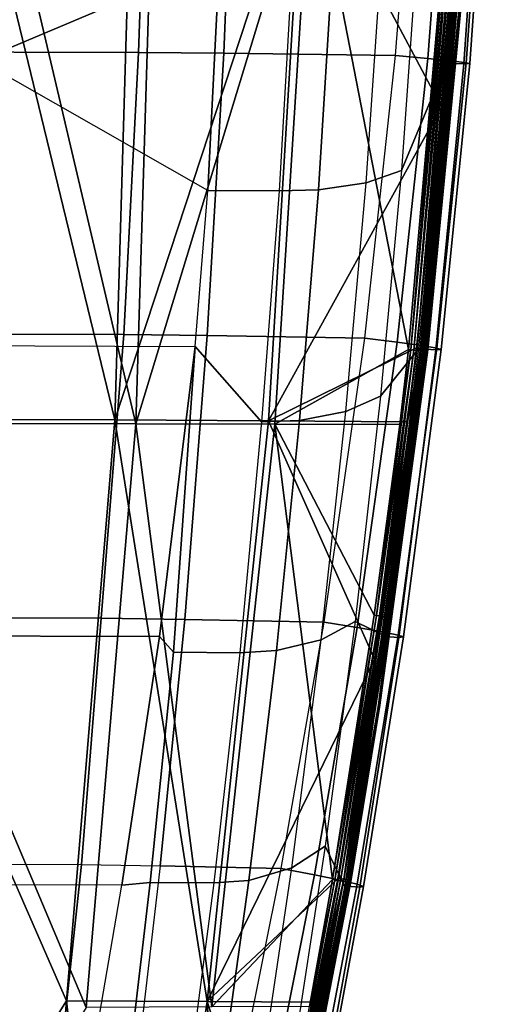
# Model space of a CAD drawing. Units: inches. Extents: x -10.4 to 10.4, y -10.6 to 10.4.
# Drawn here: x 8.7 to 10.4, y -6.2 to -2.7 of the extents above; entities that cross this region are included whole.
import ezdxf

# ---------------------------------------------------------------- set-up
doc = ezdxf.new("R2010")
doc.units = ezdxf.units.IN
doc.header["$MEASUREMENT"] = 0
doc.layers.add('SEAT-CUSHION', color=5, linetype='Continuous')
doc.layers.add('SEAT-SEAT', color=5, linetype='Continuous')

msp = doc.modelspace()

# ---------------------------------------------------------------- linework, layer by layer
at = {"layer": 'SEAT-CUSHION'}
for points in [[(9.1178, -2.7968, 18.4941), (9.1498, -1.8893, 18.4966), (8.2643, -1.8876, 18.53), (8.2394, -2.7945, 18.5255)], [(9.4557, -1.8912, 18.4524), (9.1498, -1.8893, 18.4966), (9.1178, -2.7968, 18.4941), (9.4191, -2.7995, 18.4515)], [(10.0242, -2.8069, 18.2698), (10.0944, -1.8968, 18.2549), (9.4557, -1.8912, 18.4524), (9.4191, -2.7995, 18.4515)], [(10.0243, -2.8068, 18.2699), (10.0944, -1.8967, 18.2549), (10.2071, -1.9039, 18.1822), (10.1377, -2.8176, 18.1986)], [(10.1377, -2.8176, 18.1986), (10.2071, -1.9039, 18.1822), (10.2908, -1.9097, 18.0774), (10.2227, -2.8264, 18.0947)], [(10.2227, -2.8264, 18.0947), (10.2908, -1.9097, 18.0774), (10.3393, -1.9138, 17.9521), (10.2727, -2.8327, 17.9699)], [(8.5577, -2.8253, 17.9742), (8.6148, -1.9168, 17.9773), (9.4034, -2.4671, 17.9029)], [(10.2639, -1.9247, 17.5491), (10.1022, -2.4153, 17.6363), (10.0448, -3.2132, 17.6482), (10.2025, -2.8347, 17.5658)], [(10.2107, -2.8339, 17.5796), (10.2025, -2.8347, 17.5658), (10.2639, -1.9247, 17.5491), (10.273, -1.9144, 17.563)], [(10.2645, -2.8364, 17.7031), (10.3281, -1.9161, 17.6857), (10.273, -1.9144, 17.563), (10.2107, -2.8339, 17.5796)], [(10.2861, -2.836, 17.836), (10.3512, -1.916, 17.8182), (10.3281, -1.9161, 17.6857), (10.2645, -2.8364, 17.7031)], [(10.2727, -2.8327, 17.9699), (10.3393, -1.9138, 17.9521), (10.3512, -1.916, 17.8182), (10.2861, -2.836, 17.836)], [(9.9757, -2.4475, 17.7022), (10.1022, -2.4153, 17.6363), (10.0448, -3.2132, 17.6482), (9.9203, -3.2562, 17.7113)], [(9.8038, -2.4657, 17.7785), (9.6612, -2.4689, 17.8311), (9.6138, -3.2852, 17.8342), (9.7525, -3.2807, 17.7841)], [(9.9757, -2.4475, 17.7022), (9.8038, -2.4657, 17.7785), (9.7525, -3.2807, 17.7841), (9.9203, -3.2562, 17.7113)], [(8.5577, -2.8253, 17.9742), (9.4034, -2.4671, 17.9029), (9.3626, -3.283, 17.9029), (8.5577, -2.8253, 17.9742)], [(9.6138, -3.2852, 17.8342), (9.3626, -3.283, 17.9029), (9.4034, -2.4671, 17.9029), (9.6612, -2.4689, 17.8311)], [(9.0661, -3.7919, 18.4923), (9.1178, -2.7968, 18.4941), (8.2394, -2.7945, 18.5255), (8.198, -3.7892, 18.5209)], [(9.4191, -2.7995, 18.4515), (9.1178, -2.7968, 18.4941), (9.0661, -3.7919, 18.4923), (9.3607, -3.7955, 18.4519)], [(9.9158, -3.8041, 18.293), (10.0242, -2.8069, 18.2698), (9.4191, -2.7995, 18.4515), (9.3607, -3.7955, 18.4519)], [(9.9158, -3.8041, 18.293), (10.0243, -2.8068, 18.2699), (10.1377, -2.8176, 18.1986), (10.0305, -3.8188, 18.2239)], [(8.5577, -2.8253, 17.9742), (8.4689, -3.8308, 17.9713), (9.318, -3.8336, 17.9057), (9.3626, -3.283, 17.9029)], [(10.2025, -2.8347, 17.5658), (10.0448, -3.2132, 17.6482), (9.9712, -4.0096, 17.6638), (10.1068, -3.8406, 17.5921)], [(10.0305, -3.8188, 18.2239), (10.1377, -2.8176, 18.1986), (10.2227, -2.8264, 18.0947), (10.1173, -3.831, 18.1216)], [(10.1144, -3.8422, 17.6057), (10.1068, -3.8406, 17.5921), (10.2025, -2.8347, 17.5658), (10.2107, -2.8339, 17.5796)], [(10.166, -3.8453, 17.7303), (10.2645, -2.8364, 17.7031), (10.2107, -2.8339, 17.5796), (10.1144, -3.8422, 17.6057)], [(10.1173, -3.831, 18.1216), (10.2227, -2.8264, 18.0947), (10.2727, -2.8327, 17.9699), (10.1695, -3.8397, 17.9977)], [(10.1852, -3.8445, 17.8638), (10.2861, -2.836, 17.836), (10.2645, -2.8364, 17.7031), (10.166, -3.8453, 17.7303)], [(10.1695, -3.8397, 17.9977), (10.2727, -2.8327, 17.9699), (10.2861, -2.836, 17.836), (10.1852, -3.8445, 17.8638)], [(9.9203, -3.2562, 17.7113), (10.0448, -3.2132, 17.6482), (9.9712, -4.0096, 17.6638), (9.849, -4.0636, 17.7235)], [(9.9203, -3.2562, 17.7113), (9.7525, -3.2807, 17.7841), (9.6861, -4.0946, 17.7922), (9.849, -4.0636, 17.7235)], [(9.5519, -4.1004, 17.8394), (9.318, -3.8336, 17.9057), (9.3626, -3.283, 17.9029), (9.6138, -3.2852, 17.8342)], [(9.7525, -3.2807, 17.7841), (9.6138, -3.2852, 17.8342), (9.5519, -4.1004, 17.8394), (9.6861, -4.0946, 17.7922)], [(8.9863, -4.793, 18.4933), (9.0661, -3.7919, 18.4923), (8.198, -3.7892, 18.5209), (8.1398, -4.7902, 18.5178)], [(9.3607, -3.7955, 18.4519), (9.0661, -3.7919, 18.4923), (8.9863, -4.793, 18.4933), (9.2814, -4.7975, 18.455)], [(9.773, -4.8066, 18.323), (9.9158, -3.8041, 18.293), (9.3607, -3.7955, 18.4519), (9.2814, -4.7975, 18.455)], [(9.773, -4.8065, 18.3231), (9.9158, -3.8041, 18.293), (10.0305, -3.8188, 18.2239), (9.8892, -4.8252, 18.2571)], [(9.8892, -4.8252, 18.2571), (10.0305, -3.8188, 18.2239), (10.1173, -3.831, 18.1216), (9.9783, -4.8409, 18.157)], [(8.351, -4.8545, 17.9701), (8.4689, -3.8308, 17.9713), (9.318, -3.8336, 17.9057), (9.1919, -4.857, 17.9181)], [(9.318, -3.8336, 17.9057), (9.2414, -4.9124, 17.9077), (9.1919, -4.857, 17.9181), (9.318, -3.8336, 17.9057)], [(9.4755, -4.9145, 17.8471), (9.2414, -4.9124, 17.9077), (9.318, -3.8336, 17.9057), (9.5519, -4.1004, 17.8394)], [(10.1068, -3.8406, 17.5921), (9.9712, -4.0096, 17.6638), (9.8817, -4.8043, 17.6832), (9.9807, -4.8523, 17.6269)], [(9.9783, -4.8409, 18.157), (10.1173, -3.831, 18.1216), (10.1695, -3.8397, 17.9977), (10.0334, -4.8523, 18.0342)], [(9.9875, -4.857, 17.6404), (9.9807, -4.8523, 17.6269), (10.1068, -3.8406, 17.5921), (10.1144, -3.8422, 17.6057)], [(10.0361, -4.8604, 17.7665), (10.166, -3.8453, 17.7303), (10.1144, -3.8422, 17.6057), (9.9875, -4.857, 17.6404)], [(10.0334, -4.8523, 18.0342), (10.1695, -3.8397, 17.9977), (10.1852, -3.8445, 17.8638), (10.0523, -4.8589, 17.9006)], [(10.0523, -4.8589, 17.9006), (10.1852, -3.8445, 17.8638), (10.166, -3.8453, 17.7303), (10.0361, -4.8604, 17.7665)], [(9.849, -4.0636, 17.7235), (9.9712, -4.0096, 17.6638), (9.8817, -4.8043, 17.6832), (9.7619, -4.8694, 17.7392)], [(9.849, -4.0636, 17.7235), (9.6861, -4.0946, 17.7922), (9.6044, -4.907, 17.8032), (9.7619, -4.8694, 17.7392)], [(9.6861, -4.0946, 17.7922), (9.5519, -4.1004, 17.8394), (9.4755, -4.9145, 17.8471), (9.6044, -4.907, 17.8032)], [(8.9169, -5.662, 18.4955), (8.9863, -4.793, 18.4933), (8.1398, -4.7902, 18.5178), (8.0744, -5.659, 18.5174)], [(9.2814, -4.7975, 18.455), (8.9863, -4.793, 18.4933), (8.9169, -5.662, 18.4955), (9.1949, -5.6669, 18.4608)], [(9.1949, -5.6669, 18.4608), (9.6214, -5.6757, 18.3543), (9.773, -4.8066, 18.323), (9.2814, -4.7975, 18.455)], [(9.6213, -5.6757, 18.3543), (9.773, -4.8066, 18.323), (9.2814, -4.7975, 18.455), (9.1949, -5.6669, 18.4608)], [(9.6214, -5.6757, 18.3543), (9.773, -4.8065, 18.3231), (9.8892, -4.8252, 18.2571), (9.7389, -5.6979, 18.2916)], [(9.7619, -4.8694, 17.7392), (9.8817, -4.8043, 17.6832), (9.7763, -5.597, 17.7065), (9.659, -5.6732, 17.7585)], [(9.7389, -5.6979, 18.2916), (9.8892, -4.8252, 18.2571), (9.9783, -4.8409, 18.157), (9.8304, -5.7168, 18.194)], [(9.9807, -4.8523, 17.6269), (9.8817, -4.8043, 17.6832), (9.7763, -5.597, 17.7065), (9.8456, -5.7407, 17.6644)], [(8.2275, -5.7333, 17.9714), (8.351, -4.8545, 17.9701), (9.1919, -4.857, 17.9181), (9.0599, -5.7353, 17.9314)], [(9.1919, -4.857, 17.9181), (9.2414, -4.9124, 17.9077), (9.16, -5.7252, 17.9137), (9.0599, -5.7353, 17.9314)], [(9.8304, -5.7168, 18.194), (9.9783, -4.8409, 18.157), (10.0334, -4.8523, 18.0342), (9.8885, -5.7308, 18.0727)], [(9.8528, -5.7379, 17.6774), (9.8456, -5.7407, 17.6644), (9.9807, -4.8523, 17.6269), (9.9875, -4.857, 17.6404)], [(9.8982, -5.7414, 17.8049), (10.0361, -4.8604, 17.7665), (9.9875, -4.857, 17.6404), (9.8528, -5.7379, 17.6774)], [(9.8885, -5.7308, 18.0727), (10.0334, -4.8523, 18.0342), (10.0523, -4.8589, 17.9006), (9.9109, -5.7391, 17.9396)], [(9.9109, -5.7391, 17.9396), (10.0523, -4.8589, 17.9006), (10.0361, -4.8604, 17.7665), (9.8982, -5.7414, 17.8049)], [(9.7619, -4.8694, 17.7392), (9.6044, -4.907, 17.8032), (9.5073, -5.7177, 17.8174), (9.659, -5.6732, 17.7585)], [(9.3841, -5.7269, 17.8578), (9.16, -5.7252, 17.9137), (9.2414, -4.9124, 17.9077), (9.4755, -4.9145, 17.8471)], [(9.6044, -4.907, 17.8032), (9.4755, -4.9145, 17.8471), (9.3841, -5.7269, 17.8578), (9.5073, -5.7177, 17.8174)], [(9.659, -5.6732, 17.7585), (9.7763, -5.597, 17.7065), (9.6554, -6.3873, 17.7338), (9.5404, -6.4748, 17.7816)], [(9.8456, -5.7407, 17.6644), (9.7763, -5.597, 17.7065), (9.6554, -6.3873, 17.7338), (9.7334, -6.3819, 17.6954)], [(8.9169, -5.662, 18.4955), (8.8496, -6.2953, 18.4997), (8.0174, -6.2924, 18.519), (8.0744, -5.659, 18.5174)], [(9.1949, -5.6669, 18.4608), (9.121, -6.3007, 18.4671), (8.8496, -6.2953, 18.4997), (8.9169, -5.662, 18.4955)], [(9.121, -6.3007, 18.4671), (9.4944, -6.3089, 18.3797), (9.6214, -5.6757, 18.3543), (9.1949, -5.6669, 18.4608)], [(9.659, -5.6732, 17.7585), (9.5073, -5.7177, 17.8174), (9.3947, -6.5264, 17.8352), (9.5404, -6.4748, 17.7816)], [(9.4944, -6.3089, 18.3797), (9.6214, -5.6757, 18.3543), (9.7389, -5.6979, 18.2916), (9.613, -6.3339, 18.3199)], [(9.0599, -5.7353, 17.9314), (9.16, -5.7252, 17.9137), (9.0641, -6.5365, 17.9227), (8.9494, -6.3776, 17.9427)], [(9.2776, -6.5375, 17.8718), (9.0641, -6.5365, 17.9227), (9.16, -5.7252, 17.9137), (9.3841, -5.7269, 17.8578)], [(9.5073, -5.7177, 17.8174), (9.3841, -5.7269, 17.8578), (9.2776, -6.5375, 17.8718), (9.3947, -6.5264, 17.8352)], [(9.613, -6.3339, 18.3199), (9.7389, -5.6979, 18.2916), (9.8304, -5.7168, 18.194), (9.7064, -6.3552, 18.2245)], [(9.7064, -6.3552, 18.2245), (9.8304, -5.7168, 18.194), (9.8885, -5.7308, 18.0727), (9.767, -6.3712, 18.1046)], [(9.767, -6.3712, 18.1046), (9.8885, -5.7308, 18.0727), (9.9109, -5.7391, 17.9396), (9.7922, -6.3808, 17.9719)], [(8.2275, -5.7333, 17.9714), (8.1243, -6.3761, 17.9742), (8.9494, -6.3776, 17.9427), (9.0599, -5.7353, 17.9314)], [(9.74, -6.3803, 17.7084), (9.7334, -6.3819, 17.6954), (9.8456, -5.7407, 17.6644), (9.8528, -5.7379, 17.6774)], [(9.7825, -6.3838, 17.8369), (9.8982, -5.7414, 17.8049), (9.8528, -5.7379, 17.6774), (9.74, -6.3803, 17.7084)], [(9.7922, -6.3808, 17.9719), (9.9109, -5.7391, 17.9396), (9.8982, -5.7414, 17.8049), (9.7825, -6.3838, 17.8369)]]:
    msp.add_3dface(points, dxfattribs=at)
at = {"layer": 'SEAT-SEAT'}
for points in [[(9.0353, -4.0928, 17.9459), (8.0587, -0.0671, 17.9886), (7.9679, -4.0906, 17.9724)], [(9.1537, -0.0671, 17.9547), (8.0587, -0.0671, 17.9886), (9.0353, -4.0928, 17.9459)], [(8.0662, -4.1056, 17.7293), (8.1594, -0.0671, 17.7453), (9.1094, -4.1072, 17.695)], [(8.1594, -0.0671, 17.7453), (9.232, -0.0671, 17.7024), (9.1094, -4.1072, 17.695)], [(9.1537, -0.0671, 17.9547), (9.0353, -4.0928, 17.9459), (9.6991, -2.0695, 17.8344)], [(9.1094, -4.1072, 17.695), (9.232, -0.0671, 17.7024), (9.7268, -2.0752, 17.5682)], [(10.2254, -2.0779, 17.3087), (10.2407, -1.9595, 17.3022), (10.0787, -3.8456, 17.3519)], [(10.0787, -3.8456, 17.3519), (10.2407, -1.9595, 17.3022), (10.2508, -1.9602, 17.2997)], [(10.0787, -3.8456, 17.3519), (10.2508, -1.9602, 17.2997), (10.0887, -3.8469, 17.3497)], [(10.2621, -1.9608, 17.3001), (10.0887, -3.8469, 17.3497), (10.2508, -1.9602, 17.2997)], [(10.0997, -3.8481, 17.3504), (10.0887, -3.8469, 17.3497), (10.2621, -1.9608, 17.3001)], [(10.2733, -1.9614, 17.3038), (10.0997, -3.8481, 17.3504), (10.2621, -1.9608, 17.3001)], [(10.1106, -3.8492, 17.3542), (10.0997, -3.8481, 17.3504), (10.2733, -1.9614, 17.3038)], [(10.2733, -1.9614, 17.3038), (10.2829, -1.9618, 17.3106), (10.1106, -3.8492, 17.3542)], [(10.2829, -1.9618, 17.3106), (10.1199, -3.8501, 17.361), (10.1106, -3.8492, 17.3542)], [(10.1284, -3.8437, 17.5914), (10.2792, -1.959, 17.5622), (10.1152, -3.8416, 17.6092)], [(10.1152, -3.8416, 17.6092), (10.2792, -1.959, 17.5622), (10.1865, -2.9884, 17.5971)], [(10.2829, -1.9618, 17.3106), (10.2899, -1.9621, 17.3195), (10.1199, -3.8501, 17.361)], [(10.1199, -3.8501, 17.361), (10.2899, -1.9621, 17.3195), (10.1268, -3.8505, 17.3698)], [(10.2899, -1.9621, 17.3195), (10.2532, -2.5902, 17.3514), (10.1268, -3.8505, 17.3698)], [(10.2918, -1.96, 17.5448), (10.2792, -1.959, 17.5622), (10.1284, -3.8437, 17.5914)], [(10.1363, -3.8453, 17.5707), (10.2918, -1.96, 17.5448), (10.1284, -3.8437, 17.5914)], [(10.2994, -1.9608, 17.5246), (10.2918, -1.96, 17.5448), (10.1363, -3.8453, 17.5707)], [(10.259, -2.5907, 17.5157), (10.2994, -1.9608, 17.5246), (10.1363, -3.8453, 17.5707)], [(10.2792, -1.959, 17.5622), (10.2561, -2.0736, 17.5773), (10.1865, -2.9884, 17.5971)], [(9.0353, -4.0928, 17.9459), (9.5765, -4.0958, 17.8421), (9.6991, -2.0695, 17.8344)], [(9.7268, -2.0752, 17.5682), (9.5989, -4.1076, 17.5793), (9.1094, -4.1072, 17.695)], [(10.1865, -2.9884, 17.5971), (9.6991, -2.0695, 17.8344), (9.5765, -4.0958, 17.8421)], [(9.5989, -4.1076, 17.5793), (9.7268, -2.0752, 17.5682), (10.0704, -3.8445, 17.3559)], [(10.1865, -2.9884, 17.5971), (10.2561, -2.0736, 17.5773), (9.6991, -2.0695, 17.8344)], [(10.2254, -2.0779, 17.3087), (10.0704, -3.8445, 17.3559), (9.7268, -2.0752, 17.5682)], [(10.0704, -3.8445, 17.3559), (10.2254, -2.0779, 17.3087), (10.0787, -3.8456, 17.3519)], [(10.2532, -2.5902, 17.3514), (10.1321, -3.8505, 17.3885), (10.1268, -3.8505, 17.3698)], [(10.1321, -3.8505, 17.3885), (10.2532, -2.5902, 17.3514), (10.259, -2.5907, 17.5157)], [(10.1321, -3.8505, 17.3885), (10.259, -2.5907, 17.5157), (10.1383, -3.8462, 17.5494)], [(10.1383, -3.8462, 17.5494), (10.259, -2.5907, 17.5157), (10.1363, -3.8453, 17.5707)], [(10.1865, -2.9884, 17.5971), (9.5765, -4.0958, 17.8421), (10.0983, -3.8389, 17.6222)], [(10.1152, -3.8416, 17.6092), (10.1865, -2.9884, 17.5971), (10.0983, -3.8389, 17.6222)], [(9.5765, -4.0958, 17.8421), (10.0666, -4.1004, 17.6311), (10.0983, -3.8389, 17.6222)], [(10.039, -4.1093, 17.3655), (9.5989, -4.1076, 17.5793), (10.0704, -3.8445, 17.3559)], [(9.8561, -5.7175, 17.668), (10.1152, -3.8416, 17.6092), (9.8417, -5.7141, 17.6862)], [(10.1152, -3.8416, 17.6092), (9.9507, -4.9367, 17.6637), (9.8417, -5.7141, 17.6862)], [(10.1284, -3.8437, 17.5914), (10.1152, -3.8416, 17.6092), (9.8561, -5.7175, 17.668)], [(9.8648, -5.72, 17.6463), (10.1284, -3.8437, 17.5914), (9.8561, -5.7175, 17.668)], [(9.8648, -5.72, 17.6463), (10.1363, -3.8453, 17.5707), (10.1284, -3.8437, 17.5914)], [(9.9692, -5.0996, 17.5961), (10.1363, -3.8453, 17.5707), (9.8648, -5.72, 17.6463)], [(10.0666, -4.1004, 17.6311), (9.9507, -4.9367, 17.6637), (10.1152, -3.8416, 17.6092)], [(10.0787, -3.8456, 17.3519), (9.9576, -4.7832, 17.3887), (10.039, -4.1093, 17.3655)], [(10.0787, -3.8456, 17.3519), (10.0887, -3.8469, 17.3497), (9.9576, -4.7832, 17.3887)], [(9.9675, -4.7847, 17.3868), (9.9576, -4.7832, 17.3887), (10.0887, -3.8469, 17.3497)], [(9.9637, -5.0987, 17.4396), (10.1383, -3.8462, 17.5494), (9.9692, -5.0996, 17.5961)], [(9.9637, -5.0987, 17.4396), (10.1321, -3.8505, 17.3885), (10.1383, -3.8462, 17.5494)], [(10.1321, -3.8505, 17.3885), (9.9637, -5.0987, 17.4396), (10.0047, -4.7892, 17.4071)], [(10.0887, -3.8469, 17.3497), (10.0997, -3.8481, 17.3504), (9.9675, -4.7847, 17.3868)], [(9.9675, -4.7847, 17.3868), (10.0997, -3.8481, 17.3504), (9.9784, -4.7863, 17.3876)], [(10.1383, -3.8462, 17.5494), (10.1363, -3.8453, 17.5707), (9.9692, -5.0996, 17.5961)], [(10.0997, -3.8481, 17.3504), (10.1106, -3.8492, 17.3542), (9.9784, -4.7863, 17.3876)], [(9.9784, -4.7863, 17.3876), (10.1106, -3.8492, 17.3542), (9.989, -4.7876, 17.3916)], [(9.989, -4.7876, 17.3916), (10.1106, -3.8492, 17.3542), (10.1199, -3.8501, 17.361)], [(9.9981, -4.7887, 17.3984), (9.989, -4.7876, 17.3916), (10.1199, -3.8501, 17.361)], [(10.1199, -3.8501, 17.361), (10.1268, -3.8505, 17.3698), (9.9981, -4.7887, 17.3984)], [(10.1268, -3.8505, 17.3698), (10.0047, -4.7892, 17.4071), (9.9981, -4.7887, 17.3984)], [(10.1268, -3.8505, 17.3698), (10.1321, -3.8505, 17.3885), (10.0047, -4.7892, 17.4071)], [(10.0704, -3.8445, 17.3559), (10.0787, -3.8456, 17.3519), (10.039, -4.1093, 17.3655)], [(10.0666, -4.1004, 17.6311), (10.1152, -3.8416, 17.6092), (10.0983, -3.8389, 17.6222)], [(8.8646, -6.1428, 17.9509), (7.9679, -4.0906, 17.9724), (7.613, -8.1377, 17.9852)], [(8.8646, -6.1428, 17.9509), (9.0353, -4.0928, 17.9459), (7.9679, -4.0906, 17.9724)], [(8.8646, -6.1428, 17.9509), (9.3609, -6.1448, 17.8649), (9.0353, -4.0928, 17.9459)], [(9.0353, -4.0928, 17.9459), (9.3609, -6.1448, 17.8649), (9.5765, -4.0958, 17.8421)], [(9.3609, -6.1448, 17.8649), (9.9507, -4.9367, 17.6637), (9.5765, -4.0958, 17.8421)], [(9.9507, -4.9367, 17.6637), (10.0666, -4.1004, 17.6311), (9.5765, -4.0958, 17.8421)], [(7.7034, -8.1746, 17.7431), (8.0662, -4.1056, 17.7293), (8.9341, -6.1662, 17.7017)], [(9.1094, -4.1072, 17.695), (8.9341, -6.1662, 17.7017), (8.0662, -4.1056, 17.7293)], [(8.9341, -6.1662, 17.7017), (9.1094, -4.1072, 17.695), (9.3763, -6.1639, 17.6067)], [(9.5989, -4.1076, 17.5793), (9.3763, -6.1639, 17.6067), (9.1094, -4.1072, 17.695)], [(9.8018, -5.7145, 17.4364), (9.3763, -6.1639, 17.6067), (9.5989, -4.1076, 17.5793)], [(10.039, -4.1093, 17.3655), (9.9493, -4.7819, 17.3925), (9.5989, -4.1076, 17.5793)], [(9.5989, -4.1076, 17.5793), (9.9493, -4.7819, 17.3925), (9.8018, -5.7145, 17.4364)], [(9.9576, -4.7832, 17.3887), (9.9493, -4.7819, 17.3925), (10.039, -4.1093, 17.3655)], [(9.8018, -5.7145, 17.4364), (9.9493, -4.7819, 17.3925), (9.9576, -4.7832, 17.3887)], [(9.8101, -5.7161, 17.4329), (9.8018, -5.7145, 17.4364), (9.9576, -4.7832, 17.3887)], [(9.9675, -4.7847, 17.3868), (9.8101, -5.7161, 17.4329), (9.9576, -4.7832, 17.3887)], [(9.8198, -5.7179, 17.4313), (9.8101, -5.7161, 17.4329), (9.9675, -4.7847, 17.3868)], [(9.9675, -4.7847, 17.3868), (9.9784, -4.7863, 17.3876), (9.8198, -5.7179, 17.4313)], [(9.9784, -4.7863, 17.3876), (9.8304, -5.7197, 17.4324), (9.8198, -5.7179, 17.4313)], [(9.9784, -4.7863, 17.3876), (9.989, -4.7876, 17.3916), (9.8304, -5.7197, 17.4324)], [(9.989, -4.7876, 17.3916), (9.8407, -5.7213, 17.4365), (9.8304, -5.7197, 17.4324)], [(9.989, -4.7876, 17.3916), (9.9981, -4.7887, 17.3984), (9.8407, -5.7213, 17.4365)], [(9.9981, -4.7887, 17.3984), (9.8495, -5.7225, 17.4433), (9.8407, -5.7213, 17.4365)], [(9.9981, -4.7887, 17.3984), (10.0047, -4.7892, 17.4071), (9.8495, -5.7225, 17.4433)], [(10.0047, -4.7892, 17.4071), (9.8559, -5.7232, 17.4519), (9.8495, -5.7225, 17.4433)], [(10.0047, -4.7892, 17.4071), (9.9637, -5.0987, 17.4396), (9.8559, -5.7232, 17.4519)], [(9.8235, -5.7102, 17.6989), (9.9507, -4.9367, 17.6637), (9.3609, -6.1448, 17.8649)], [(9.8417, -5.7141, 17.6862), (9.9507, -4.9367, 17.6637), (9.8235, -5.7102, 17.6989)], [(9.9637, -5.0987, 17.4396), (9.8611, -5.7231, 17.4702), (9.8559, -5.7232, 17.4519)], [(9.8611, -5.7231, 17.4702), (9.9637, -5.0987, 17.4396), (9.9692, -5.0996, 17.5961)], [(9.8611, -5.7231, 17.4702), (9.9692, -5.0996, 17.5961), (9.867, -5.7215, 17.624)], [(9.9692, -5.0996, 17.5961), (9.8648, -5.72, 17.6463), (9.867, -5.7215, 17.624)], [(9.8235, -5.7102, 17.6989), (9.3609, -6.1448, 17.8649), (9.743, -6.1475, 17.7209)], [(9.3763, -6.1639, 17.6067), (9.8018, -5.7145, 17.4364), (9.7212, -6.1627, 17.4599)], [(9.4721, -7.5711, 17.7753), (9.8417, -5.7141, 17.6862), (9.4595, -7.5673, 17.7886)], [(9.8417, -5.7141, 17.6862), (9.594, -6.8801, 17.7607), (9.4595, -7.5673, 17.7886)], [(9.4721, -7.5711, 17.7753), (9.8561, -5.7175, 17.668), (9.8417, -5.7141, 17.6862)], [(9.4814, -7.5742, 17.7593), (9.8561, -5.7175, 17.668), (9.4721, -7.5711, 17.7753)], [(9.4814, -7.5742, 17.7593), (9.8648, -5.72, 17.6463), (9.8561, -5.7175, 17.668)], [(9.4814, -7.5742, 17.7593), (9.4868, -7.5765, 17.7415), (9.8648, -5.72, 17.6463)], [(9.8648, -5.72, 17.6463), (9.4868, -7.5765, 17.7415), (9.867, -5.7215, 17.624)], [(9.4868, -7.5765, 17.7415), (9.488, -7.5779, 17.7229), (9.867, -5.7215, 17.624)], [(9.6927, -6.617, 17.5194), (9.867, -5.7215, 17.624), (9.488, -7.5779, 17.7229)], [(9.743, -6.1475, 17.7209), (9.594, -6.8801, 17.7607), (9.8417, -5.7141, 17.6862)], [(9.8101, -5.7161, 17.4329), (9.8198, -5.7179, 17.4313), (9.6361, -6.6444, 17.4837)], [(9.7212, -6.1627, 17.4599), (9.8101, -5.7161, 17.4329), (9.6361, -6.6444, 17.4837)], [(9.8198, -5.7179, 17.4313), (9.6456, -6.6464, 17.4825), (9.6361, -6.6444, 17.4837)], [(9.8304, -5.7197, 17.4324), (9.6456, -6.6464, 17.4825), (9.8198, -5.7179, 17.4313)], [(9.6559, -6.6484, 17.4839), (9.6456, -6.6464, 17.4825), (9.8304, -5.7197, 17.4324)], [(9.8304, -5.7197, 17.4324), (9.8407, -5.7213, 17.4365), (9.6559, -6.6484, 17.4839)], [(9.6559, -6.6484, 17.4839), (9.8407, -5.7213, 17.4365), (9.6658, -6.6502, 17.4882)], [(9.8407, -5.7213, 17.4365), (9.8495, -5.7225, 17.4433), (9.6658, -6.6502, 17.4882)], [(9.8495, -5.7225, 17.4433), (9.6743, -6.6515, 17.495), (9.6658, -6.6502, 17.4882)], [(9.8495, -5.7225, 17.4433), (9.8559, -5.7232, 17.4519), (9.6743, -6.6515, 17.495)], [(9.6805, -6.6523, 17.5034), (9.6743, -6.6515, 17.495), (9.8559, -5.7232, 17.4519)], [(9.6805, -6.6523, 17.5034), (9.8559, -5.7232, 17.4519), (9.6927, -6.617, 17.5194)], [(9.6927, -6.617, 17.5194), (9.8611, -5.7231, 17.4702), (9.867, -5.7215, 17.624)], [(9.8559, -5.7232, 17.4519), (9.8611, -5.7231, 17.4702), (9.6927, -6.617, 17.5194)], [(9.7212, -6.1627, 17.4599), (9.8018, -5.7145, 17.4364), (9.8101, -5.7161, 17.4329)], [(9.743, -6.1475, 17.7209), (9.8417, -5.7141, 17.6862), (9.8235, -5.7102, 17.6989)], [(8.8646, -6.1428, 17.9509), (7.613, -8.1377, 17.9852), (8.7067, -8.1305, 17.9679)], [(9.0746, -8.0358, 17.9058), (8.8646, -6.1428, 17.9509), (8.7067, -8.1305, 17.9679)], [(9.0746, -8.0358, 17.9058), (9.3609, -6.1448, 17.8649), (8.8646, -6.1428, 17.9509)], [(9.0746, -8.0358, 17.9058), (9.4393, -7.5619, 17.8007), (9.3609, -6.1448, 17.8649)], [(9.4393, -7.5619, 17.8007), (9.594, -6.8801, 17.7607), (9.3609, -6.1448, 17.8649)], [(9.3609, -6.1448, 17.8649), (9.594, -6.8801, 17.7607), (9.743, -6.1475, 17.7209)]]:
    msp.add_3dface(points, dxfattribs=at)

doc.saveas('drawing.dxf')
